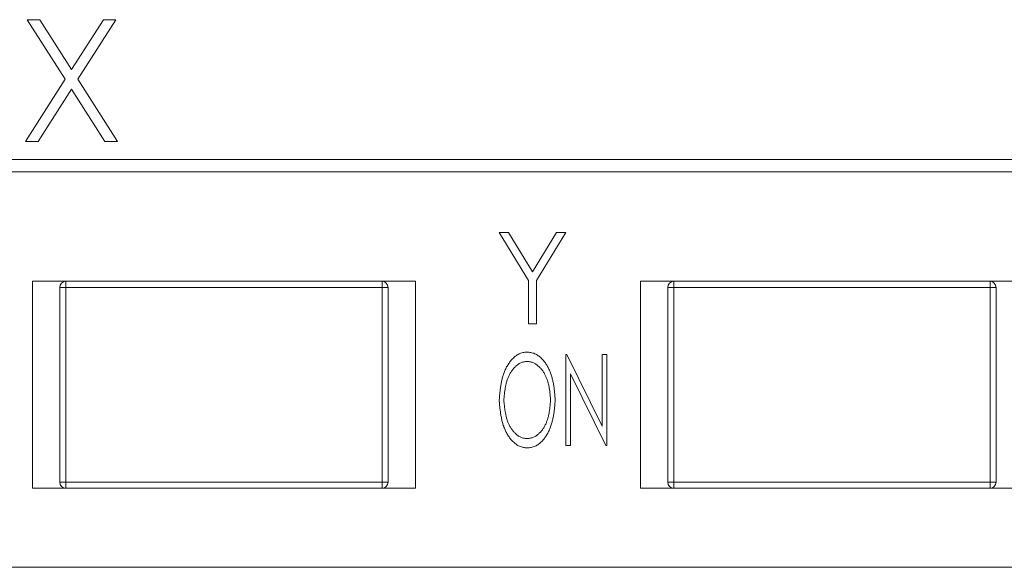
# Model space of a CAD drawing. Units: millimetres. Extents: x 0 to 594, y -17 to 420.
# Drawn here: x 149 to 165, y 298 to 307 of the extents above; entities that cross this region are included whole.
import ezdxf

# ---------------------------------------------------------------- set-up
doc = ezdxf.new("R2010")
doc.units = ezdxf.units.MM
doc.header["$LTSCALE"] = 0.5
doc.layers.add('Continuous2', color=8, linetype='CONTINUOUS', lineweight=13)

msp = doc.modelspace()

# ---------------------------------------------------------------- linework, layer by layer
at = {"layer": 'Continuous2'}
for p, q in [((149.448, 306.607), (149.241, 306.607)), ((149.241, 306.607), (149.868, 305.627)), ((149.972, 305.789), (149.448, 306.607)), ((150.495, 306.607), (149.972, 305.789)), ((150.075, 305.627), (150.702, 306.607)), ((150.702, 306.607), (150.495, 306.607)), ((149.868, 305.627), (149.215, 304.607)), ((150.728, 304.607), (150.075, 305.627)), ((149.422, 304.607), (149.972, 305.465)), ((149.972, 305.465), (150.521, 304.607)), ((149.215, 304.607), (149.422, 304.607)), ((150.521, 304.607), (150.728, 304.607)), ((88.228, 304.307), (222.228, 304.307)), ((222.228, 304.107), (88.228, 304.107)), ((157.159, 303.107), (157.005, 303.107)), ((157.005, 303.107), (157.486, 302.32)), ((157.553, 302.462), (157.159, 303.107)), ((157.947, 303.107), (157.553, 302.462)), ((157.62, 302.32), (158.101, 303.107)), ((158.101, 303.107), (157.947, 303.107)), ((149.878, 302.307), (149.328, 302.307)), ((149.328, 302.307), (149.328, 298.907)), ((149.878, 302.207), (149.778, 302.207)), ((149.778, 299.007), (149.778, 302.207)), ((149.878, 302.307), (155.078, 302.307)), ((149.878, 302.307), (149.878, 302.207)), ((155.078, 302.207), (149.878, 302.207)), ((149.878, 302.207), (149.878, 299.007)), ((155.628, 302.307), (155.078, 302.307)), ((155.078, 302.307), (155.078, 302.207)), ((155.178, 302.207), (155.078, 302.207)), ((155.078, 299.007), (155.078, 302.207)), ((155.178, 302.207), (155.178, 299.007)), ((155.628, 298.907), (155.628, 302.307)), ((157.486, 302.32), (157.486, 301.607)), ((157.62, 301.607), (157.62, 302.32)), ((159.878, 302.307), (159.328, 302.307)), ((159.328, 302.307), (159.328, 298.907)), ((159.878, 302.207), (159.778, 302.207)), ((159.778, 299.007), (159.778, 302.207)), ((159.878, 302.307), (159.878, 302.207)), ((159.878, 302.307), (165.078, 302.307)), ((165.078, 302.207), (159.878, 302.207)), ((159.878, 302.207), (159.878, 299.007)), ((165.628, 302.307), (165.078, 302.307)), ((165.078, 302.307), (165.078, 302.207)), ((165.178, 302.207), (165.078, 302.207)), ((165.078, 299.007), (165.078, 302.207)), ((165.178, 302.207), (165.178, 299.007)), ((157.486, 301.607), (157.62, 301.607)), ((158.117, 301.107), (158.101, 301.107)), ((158.101, 301.107), (158.101, 299.607)), ((158.697, 299.925), (158.117, 301.107)), ((158.774, 301.107), (158.697, 301.107)), ((158.697, 301.107), (158.697, 299.925)), ((158.774, 299.607), (158.774, 301.107)), ((158.178, 299.607), (158.178, 300.787)), ((158.178, 300.787), (158.757, 299.607)), ((158.101, 299.607), (158.178, 299.607)), ((158.757, 299.607), (158.774, 299.607)), ((149.878, 299.007), (149.778, 299.007)), ((149.878, 299.007), (149.878, 298.907)), ((149.878, 299.007), (155.078, 299.007)), ((155.078, 299.007), (155.078, 298.907)), ((155.178, 299.007), (155.078, 299.007)), ((159.878, 299.007), (159.778, 299.007)), ((159.878, 299.007), (165.078, 299.007)), ((159.878, 299.007), (159.878, 298.907)), ((165.078, 299.007), (165.078, 298.907)), ((165.178, 299.007), (165.078, 299.007)), ((149.328, 298.907), (149.878, 298.907)), ((155.078, 298.907), (149.878, 298.907)), ((155.078, 298.907), (155.628, 298.907)), ((159.328, 298.907), (159.878, 298.907)), ((165.078, 298.907), (159.878, 298.907)), ((165.078, 298.907), (165.628, 298.907)), ((113.528, 297.607), (176.928, 297.607))]:
    msp.add_line(p, q, dxfattribs=at)
for points in [[(157.461, 301.145), (157.444, 301.143), (157.427, 301.141), (157.411, 301.138), (157.394, 301.135), (157.378, 301.131), (157.362, 301.126), (157.347, 301.121), (157.332, 301.115), (157.317, 301.107), (157.303, 301.099), (157.289, 301.089), (157.276, 301.079), (157.263, 301.069), (157.25, 301.058), (157.238, 301.046), (157.226, 301.034), (157.215, 301.022), (157.203, 301.009), (157.193, 300.996), (157.182, 300.983), (157.173, 300.97), (157.163, 300.956), (157.154, 300.942), (157.145, 300.928), (157.136, 300.913), (157.128, 300.899), (157.121, 300.884), (157.113, 300.869), (157.106, 300.854), (157.099, 300.839), (157.093, 300.824), (157.087, 300.809), (157.081, 300.793), (157.076, 300.778), (157.071, 300.762), (157.066, 300.746), (157.061, 300.73), (157.057, 300.714), (157.053, 300.698), (157.049, 300.682), (157.045, 300.666), (157.042, 300.65), (157.039, 300.634), (157.036, 300.617), (157.033, 300.601), (157.03, 300.585), (157.028, 300.568), (157.025, 300.551), (157.023, 300.535), (157.021, 300.518), (157.019, 300.502), (157.017, 300.485), (157.016, 300.468), (157.014, 300.451), (157.012, 300.435), (157.011, 300.418), (157.009, 300.401), (157.008, 300.384), (157.006, 300.367), (157.005, 300.35)], [(157.461, 301.145), (157.444, 301.143), (157.427, 301.141), (157.411, 301.138), (157.394, 301.135), (157.378, 301.131), (157.362, 301.126), (157.347, 301.121), (157.332, 301.115), (157.317, 301.107), (157.303, 301.099), (157.289, 301.089), (157.276, 301.079), (157.263, 301.069), (157.25, 301.058), (157.238, 301.046), (157.226, 301.034), (157.215, 301.022), (157.203, 301.009), (157.193, 300.996), (157.182, 300.983), (157.173, 300.97), (157.163, 300.956), (157.154, 300.942), (157.145, 300.928), (157.136, 300.913), (157.128, 300.899), (157.121, 300.884), (157.113, 300.869), (157.106, 300.854), (157.099, 300.839), (157.093, 300.824), (157.087, 300.809), (157.081, 300.793), (157.076, 300.778), (157.071, 300.762), (157.066, 300.746), (157.061, 300.73), (157.057, 300.714), (157.053, 300.698), (157.049, 300.682), (157.045, 300.666), (157.042, 300.65), (157.039, 300.634), (157.036, 300.617), (157.033, 300.601), (157.03, 300.585), (157.028, 300.568), (157.025, 300.551), (157.023, 300.535), (157.021, 300.518), (157.019, 300.502), (157.017, 300.485), (157.016, 300.468), (157.014, 300.451), (157.012, 300.435), (157.011, 300.418), (157.009, 300.401), (157.008, 300.384), (157.006, 300.367), (157.005, 300.35)], [(157.928, 300.358), (157.926, 300.375), (157.925, 300.391), (157.923, 300.408), (157.922, 300.425), (157.92, 300.442), (157.919, 300.459), (157.917, 300.476), (157.915, 300.493), (157.913, 300.509), (157.911, 300.526), (157.909, 300.543), (157.907, 300.559), (157.904, 300.576), (157.902, 300.593), (157.899, 300.609), (157.896, 300.626), (157.893, 300.642), (157.89, 300.658), (157.886, 300.675), (157.883, 300.691), (157.879, 300.707), (157.875, 300.723), (157.87, 300.739), (157.865, 300.755), (157.86, 300.771), (157.855, 300.786), (157.85, 300.802), (157.844, 300.817), (157.837, 300.833), (157.831, 300.848), (157.824, 300.863), (157.817, 300.878), (157.809, 300.893), (157.801, 300.908), (157.793, 300.922), (157.784, 300.937), (157.775, 300.951), (157.765, 300.965), (157.756, 300.978), (157.745, 300.991), (157.735, 301.004), (157.724, 301.017), (157.712, 301.029), (157.7, 301.041), (157.688, 301.053), (157.675, 301.064), (157.662, 301.075), (157.649, 301.085), (157.635, 301.095), (157.621, 301.103), (157.606, 301.111), (157.591, 301.118), (157.576, 301.124), (157.56, 301.129), (157.544, 301.133), (157.527, 301.136), (157.511, 301.139), (157.494, 301.142), (157.478, 301.144), (157.461, 301.145)], [(157.928, 300.358), (157.926, 300.375), (157.925, 300.391), (157.923, 300.408), (157.922, 300.425), (157.92, 300.442), (157.919, 300.459), (157.917, 300.476), (157.915, 300.493), (157.913, 300.509), (157.911, 300.526), (157.909, 300.543), (157.907, 300.559), (157.904, 300.576), (157.902, 300.593), (157.899, 300.609), (157.896, 300.626), (157.893, 300.642), (157.89, 300.658), (157.886, 300.675), (157.883, 300.691), (157.879, 300.707), (157.875, 300.723), (157.87, 300.739), (157.865, 300.755), (157.86, 300.771), (157.855, 300.786), (157.85, 300.802), (157.844, 300.817), (157.837, 300.833), (157.831, 300.848), (157.824, 300.863), (157.817, 300.878), (157.809, 300.893), (157.801, 300.908), (157.793, 300.922), (157.784, 300.937), (157.775, 300.951), (157.765, 300.965), (157.756, 300.978), (157.745, 300.991), (157.735, 301.004), (157.724, 301.017), (157.712, 301.029), (157.7, 301.041), (157.688, 301.053), (157.675, 301.064), (157.662, 301.075), (157.649, 301.085), (157.635, 301.095), (157.621, 301.103), (157.606, 301.111), (157.591, 301.118), (157.576, 301.124), (157.56, 301.129), (157.544, 301.133), (157.527, 301.136), (157.511, 301.139), (157.494, 301.142), (157.478, 301.144), (157.461, 301.145)], [(157.082, 300.351), (157.083, 300.365), (157.084, 300.379), (157.085, 300.392), (157.087, 300.406), (157.088, 300.42), (157.089, 300.434), (157.091, 300.447), (157.092, 300.461), (157.094, 300.475), (157.095, 300.488), (157.097, 300.502), (157.099, 300.515), (157.101, 300.529), (157.103, 300.542), (157.105, 300.556), (157.108, 300.569), (157.11, 300.583), (157.113, 300.596), (157.116, 300.609), (157.119, 300.622), (157.122, 300.635), (157.126, 300.648), (157.129, 300.661), (157.133, 300.674), (157.138, 300.686), (157.142, 300.699), (157.147, 300.712), (157.152, 300.724), (157.157, 300.736), (157.163, 300.749), (157.168, 300.761), (157.175, 300.773), (157.181, 300.785), (157.188, 300.796), (157.195, 300.808), (157.202, 300.819), (157.21, 300.831), (157.218, 300.842), (157.226, 300.853), (157.234, 300.863), (157.243, 300.874), (157.252, 300.884), (157.262, 300.894), (157.271, 300.904), (157.281, 300.913), (157.292, 300.922), (157.302, 300.931), (157.313, 300.94), (157.324, 300.947), (157.336, 300.955), (157.347, 300.961), (157.359, 300.967), (157.372, 300.972), (157.384, 300.977), (157.397, 300.98), (157.411, 300.983), (157.424, 300.986), (157.437, 300.988), (157.451, 300.99), (157.465, 300.992)], [(157.082, 300.351), (157.083, 300.365), (157.084, 300.379), (157.085, 300.392), (157.087, 300.406), (157.088, 300.42), (157.089, 300.434), (157.091, 300.447), (157.092, 300.461), (157.094, 300.475), (157.095, 300.488), (157.097, 300.502), (157.099, 300.515), (157.101, 300.529), (157.103, 300.542), (157.105, 300.556), (157.108, 300.569), (157.11, 300.583), (157.113, 300.596), (157.116, 300.609), (157.119, 300.622), (157.122, 300.635), (157.126, 300.648), (157.129, 300.661), (157.133, 300.674), (157.138, 300.686), (157.142, 300.699), (157.147, 300.712), (157.152, 300.724), (157.157, 300.736), (157.163, 300.749), (157.168, 300.761), (157.175, 300.773), (157.181, 300.785), (157.188, 300.796), (157.195, 300.808), (157.202, 300.819), (157.21, 300.831), (157.218, 300.842), (157.226, 300.853), (157.234, 300.863), (157.243, 300.874), (157.252, 300.884), (157.262, 300.894), (157.271, 300.904), (157.281, 300.913), (157.292, 300.922), (157.302, 300.931), (157.313, 300.94), (157.324, 300.947), (157.336, 300.955), (157.347, 300.961), (157.359, 300.967), (157.372, 300.972), (157.384, 300.977), (157.397, 300.98), (157.411, 300.983), (157.424, 300.986), (157.437, 300.988), (157.451, 300.99), (157.465, 300.992)], [(157.465, 300.992), (157.478, 300.99), (157.492, 300.988), (157.505, 300.986), (157.518, 300.983), (157.532, 300.981), (157.545, 300.977), (157.557, 300.973), (157.57, 300.968), (157.582, 300.962), (157.593, 300.956), (157.605, 300.949), (157.616, 300.941), (157.627, 300.933), (157.638, 300.924), (157.648, 300.915), (157.658, 300.906), (157.668, 300.897), (157.677, 300.887), (157.687, 300.877), (157.696, 300.867), (157.704, 300.856), (157.713, 300.845), (157.721, 300.834), (157.728, 300.823), (157.736, 300.812), (157.743, 300.801), (157.75, 300.789), (157.757, 300.777), (157.763, 300.766), (157.769, 300.754), (157.775, 300.741), (157.78, 300.729), (157.785, 300.717), (157.79, 300.704), (157.794, 300.692), (157.799, 300.679), (157.803, 300.667), (157.807, 300.654), (157.81, 300.641), (157.813, 300.628), (157.817, 300.615), (157.82, 300.602), (157.822, 300.589), (157.825, 300.575), (157.827, 300.562), (157.83, 300.549), (157.832, 300.535), (157.834, 300.522), (157.836, 300.508), (157.837, 300.495), (157.839, 300.481), (157.841, 300.468), (157.842, 300.454), (157.844, 300.44), (157.845, 300.427), (157.846, 300.413), (157.847, 300.399), (157.849, 300.385), (157.85, 300.372), (157.851, 300.358)], [(157.465, 300.992), (157.478, 300.99), (157.492, 300.988), (157.505, 300.986), (157.518, 300.983), (157.532, 300.981), (157.545, 300.977), (157.557, 300.973), (157.57, 300.968), (157.582, 300.962), (157.593, 300.956), (157.605, 300.949), (157.616, 300.941), (157.627, 300.933), (157.638, 300.924), (157.648, 300.915), (157.658, 300.906), (157.668, 300.897), (157.677, 300.887), (157.687, 300.877), (157.696, 300.867), (157.704, 300.856), (157.713, 300.845), (157.721, 300.834), (157.728, 300.823), (157.736, 300.812), (157.743, 300.801), (157.75, 300.789), (157.757, 300.777), (157.763, 300.766), (157.769, 300.754), (157.775, 300.741), (157.78, 300.729), (157.785, 300.717), (157.79, 300.704), (157.794, 300.692), (157.799, 300.679), (157.803, 300.667), (157.807, 300.654), (157.81, 300.641), (157.813, 300.628), (157.817, 300.615), (157.82, 300.602), (157.822, 300.589), (157.825, 300.575), (157.827, 300.562), (157.83, 300.549), (157.832, 300.535), (157.834, 300.522), (157.836, 300.508), (157.837, 300.495), (157.839, 300.481), (157.841, 300.468), (157.842, 300.454), (157.844, 300.44), (157.845, 300.427), (157.846, 300.413), (157.847, 300.399), (157.849, 300.385), (157.85, 300.372), (157.851, 300.358)], [(157.005, 300.35), (157.006, 300.334), (157.008, 300.317), (157.01, 300.3), (157.011, 300.284), (157.013, 300.267), (157.015, 300.25), (157.016, 300.233), (157.018, 300.217), (157.02, 300.2), (157.022, 300.184), (157.025, 300.167), (157.027, 300.151), (157.029, 300.134), (157.032, 300.118), (157.035, 300.102), (157.038, 300.085), (157.041, 300.069), (157.044, 300.053), (157.047, 300.037), (157.051, 300.021), (157.055, 300.005), (157.059, 299.989), (157.064, 299.973), (157.068, 299.957), (157.073, 299.942), (157.079, 299.926), (157.084, 299.911), (157.09, 299.896), (157.096, 299.88), (157.103, 299.865), (157.11, 299.85), (157.117, 299.835), (157.124, 299.821), (157.132, 299.806), (157.141, 299.792), (157.149, 299.778), (157.158, 299.764), (157.168, 299.75), (157.177, 299.736), (157.187, 299.723), (157.198, 299.71), (157.209, 299.698), (157.22, 299.685), (157.232, 299.673), (157.244, 299.662), (157.256, 299.651), (157.269, 299.64), (157.282, 299.63), (157.296, 299.62), (157.31, 299.611), (157.324, 299.603), (157.339, 299.596), (157.354, 299.59), (157.37, 299.585), (157.386, 299.581), (157.402, 299.578), (157.418, 299.575), (157.435, 299.573), (157.451, 299.57), (157.468, 299.569)], [(157.005, 300.35), (157.006, 300.334), (157.008, 300.317), (157.01, 300.3), (157.011, 300.284), (157.013, 300.267), (157.015, 300.25), (157.016, 300.233), (157.018, 300.217), (157.02, 300.2), (157.022, 300.184), (157.025, 300.167), (157.027, 300.151), (157.029, 300.134), (157.032, 300.118), (157.035, 300.102), (157.038, 300.085), (157.041, 300.069), (157.044, 300.053), (157.047, 300.037), (157.051, 300.021), (157.055, 300.005), (157.059, 299.989), (157.064, 299.973), (157.068, 299.957), (157.073, 299.942), (157.079, 299.926), (157.084, 299.911), (157.09, 299.896), (157.096, 299.88), (157.103, 299.865), (157.11, 299.85), (157.117, 299.835), (157.124, 299.821), (157.132, 299.806), (157.141, 299.792), (157.149, 299.778), (157.158, 299.764), (157.168, 299.75), (157.177, 299.736), (157.187, 299.723), (157.198, 299.71), (157.209, 299.698), (157.22, 299.685), (157.232, 299.673), (157.244, 299.662), (157.256, 299.651), (157.269, 299.64), (157.282, 299.63), (157.296, 299.62), (157.31, 299.611), (157.324, 299.603), (157.339, 299.596), (157.354, 299.59), (157.37, 299.585), (157.386, 299.581), (157.402, 299.578), (157.418, 299.575), (157.435, 299.573), (157.451, 299.57), (157.468, 299.569)], [(157.465, 299.722), (157.451, 299.724), (157.438, 299.726), (157.424, 299.727), (157.411, 299.73), (157.398, 299.732), (157.385, 299.736), (157.372, 299.739), (157.36, 299.744), (157.348, 299.75), (157.336, 299.756), (157.325, 299.763), (157.314, 299.771), (157.303, 299.779), (157.292, 299.787), (157.282, 299.796), (157.272, 299.805), (157.262, 299.815), (157.253, 299.825), (157.244, 299.835), (157.235, 299.845), (157.227, 299.855), (157.219, 299.866), (157.211, 299.877), (157.203, 299.888), (157.196, 299.9), (157.189, 299.911), (157.182, 299.923), (157.176, 299.934), (157.17, 299.946), (157.164, 299.958), (157.159, 299.971), (157.153, 299.983), (157.149, 299.995), (157.144, 300.008), (157.139, 300.02), (157.135, 300.033), (157.131, 300.045), (157.128, 300.058), (157.124, 300.071), (157.121, 300.084), (157.118, 300.097), (157.115, 300.11), (157.112, 300.123), (157.109, 300.136), (157.107, 300.149), (157.104, 300.162), (157.102, 300.176), (157.1, 300.189), (157.098, 300.202), (157.096, 300.216), (157.095, 300.229), (157.093, 300.243), (157.091, 300.256), (157.09, 300.27), (157.089, 300.283), (157.087, 300.297), (157.086, 300.31), (157.084, 300.324), (157.083, 300.337), (157.082, 300.351)], [(157.465, 299.722), (157.451, 299.724), (157.438, 299.726), (157.424, 299.727), (157.411, 299.73), (157.398, 299.732), (157.385, 299.736), (157.372, 299.739), (157.36, 299.744), (157.348, 299.75), (157.336, 299.756), (157.325, 299.763), (157.314, 299.771), (157.303, 299.779), (157.292, 299.787), (157.282, 299.796), (157.272, 299.805), (157.262, 299.815), (157.253, 299.825), (157.244, 299.835), (157.235, 299.845), (157.227, 299.855), (157.219, 299.866), (157.211, 299.877), (157.203, 299.888), (157.196, 299.9), (157.189, 299.911), (157.182, 299.923), (157.176, 299.934), (157.17, 299.946), (157.164, 299.958), (157.159, 299.971), (157.153, 299.983), (157.149, 299.995), (157.144, 300.008), (157.139, 300.02), (157.135, 300.033), (157.131, 300.045), (157.128, 300.058), (157.124, 300.071), (157.121, 300.084), (157.118, 300.097), (157.115, 300.11), (157.112, 300.123), (157.109, 300.136), (157.107, 300.149), (157.104, 300.162), (157.102, 300.176), (157.1, 300.189), (157.098, 300.202), (157.096, 300.216), (157.095, 300.229), (157.093, 300.243), (157.091, 300.256), (157.09, 300.27), (157.089, 300.283), (157.087, 300.297), (157.086, 300.31), (157.084, 300.324), (157.083, 300.337), (157.082, 300.351)], [(157.851, 300.358), (157.85, 300.344), (157.849, 300.33), (157.847, 300.317), (157.846, 300.303), (157.845, 300.289), (157.844, 300.275), (157.842, 300.262), (157.841, 300.248), (157.839, 300.234), (157.838, 300.221), (157.836, 300.207), (157.834, 300.193), (157.832, 300.18), (157.83, 300.167), (157.828, 300.153), (157.825, 300.14), (157.823, 300.126), (157.82, 300.113), (157.817, 300.1), (157.814, 300.087), (157.811, 300.074), (157.807, 300.061), (157.803, 300.048), (157.799, 300.035), (157.795, 300.022), (157.791, 300.01), (157.786, 299.997), (157.781, 299.985), (157.776, 299.972), (157.77, 299.96), (157.764, 299.948), (157.758, 299.936), (157.752, 299.924), (157.745, 299.912), (157.738, 299.901), (157.73, 299.889), (157.723, 299.878), (157.715, 299.867), (157.706, 299.856), (157.698, 299.846), (157.689, 299.835), (157.679, 299.825), (157.67, 299.815), (157.66, 299.806), (157.65, 299.797), (157.639, 299.788), (157.629, 299.779), (157.618, 299.771), (157.606, 299.764), (157.595, 299.757), (157.583, 299.75), (157.57, 299.745), (157.558, 299.74), (157.545, 299.736), (157.532, 299.733), (157.519, 299.73), (157.505, 299.728), (157.492, 299.726), (157.478, 299.724), (157.465, 299.722)], [(157.851, 300.358), (157.85, 300.344), (157.849, 300.33), (157.847, 300.317), (157.846, 300.303), (157.845, 300.289), (157.844, 300.275), (157.842, 300.262), (157.841, 300.248), (157.839, 300.234), (157.838, 300.221), (157.836, 300.207), (157.834, 300.193), (157.832, 300.18), (157.83, 300.167), (157.828, 300.153), (157.825, 300.14), (157.823, 300.126), (157.82, 300.113), (157.817, 300.1), (157.814, 300.087), (157.811, 300.074), (157.807, 300.061), (157.803, 300.048), (157.799, 300.035), (157.795, 300.022), (157.791, 300.01), (157.786, 299.997), (157.781, 299.985), (157.776, 299.972), (157.77, 299.96), (157.764, 299.948), (157.758, 299.936), (157.752, 299.924), (157.745, 299.912), (157.738, 299.901), (157.73, 299.889), (157.723, 299.878), (157.715, 299.867), (157.706, 299.856), (157.698, 299.846), (157.689, 299.835), (157.679, 299.825), (157.67, 299.815), (157.66, 299.806), (157.65, 299.797), (157.639, 299.788), (157.629, 299.779), (157.618, 299.771), (157.606, 299.764), (157.595, 299.757), (157.583, 299.75), (157.57, 299.745), (157.558, 299.74), (157.545, 299.736), (157.532, 299.733), (157.519, 299.73), (157.505, 299.728), (157.492, 299.726), (157.478, 299.724), (157.465, 299.722)], [(157.468, 299.569), (157.485, 299.571), (157.501, 299.573), (157.518, 299.575), (157.534, 299.578), (157.55, 299.582), (157.566, 299.586), (157.582, 299.591), (157.597, 299.597), (157.612, 299.604), (157.626, 299.612), (157.64, 299.621), (157.654, 299.631), (157.667, 299.642), (157.68, 299.653), (157.692, 299.664), (157.704, 299.676), (157.716, 299.688), (157.727, 299.701), (157.738, 299.713), (157.748, 299.726), (157.758, 299.74), (157.768, 299.753), (157.777, 299.767), (157.786, 299.781), (157.794, 299.796), (157.803, 299.81), (157.81, 299.825), (157.818, 299.84), (157.825, 299.855), (157.832, 299.87), (157.838, 299.885), (157.844, 299.9), (157.85, 299.916), (157.855, 299.931), (157.861, 299.947), (157.866, 299.963), (157.87, 299.979), (157.875, 299.994), (157.879, 300.01), (157.883, 300.026), (157.886, 300.043), (157.89, 300.059), (157.893, 300.075), (157.896, 300.091), (157.899, 300.108), (157.902, 300.124), (157.904, 300.14), (157.907, 300.157), (157.909, 300.174), (157.911, 300.19), (157.913, 300.207), (157.915, 300.223), (157.917, 300.24), (157.918, 300.257), (157.92, 300.274), (157.922, 300.29), (157.923, 300.307), (157.925, 300.324), (157.926, 300.341), (157.928, 300.358)], [(157.468, 299.569), (157.485, 299.571), (157.501, 299.573), (157.518, 299.575), (157.534, 299.578), (157.55, 299.582), (157.566, 299.586), (157.582, 299.591), (157.597, 299.597), (157.612, 299.604), (157.626, 299.612), (157.64, 299.621), (157.654, 299.631), (157.667, 299.642), (157.68, 299.653), (157.692, 299.664), (157.704, 299.676), (157.716, 299.688), (157.727, 299.701), (157.738, 299.713), (157.748, 299.726), (157.758, 299.74), (157.768, 299.753), (157.777, 299.767), (157.786, 299.781), (157.794, 299.796), (157.803, 299.81), (157.81, 299.825), (157.818, 299.84), (157.825, 299.855), (157.832, 299.87), (157.838, 299.885), (157.844, 299.9), (157.85, 299.916), (157.855, 299.931), (157.861, 299.947), (157.866, 299.963), (157.87, 299.979), (157.875, 299.994), (157.879, 300.01), (157.883, 300.026), (157.886, 300.043), (157.89, 300.059), (157.893, 300.075), (157.896, 300.091), (157.899, 300.108), (157.902, 300.124), (157.904, 300.14), (157.907, 300.157), (157.909, 300.174), (157.911, 300.19), (157.913, 300.207), (157.915, 300.223), (157.917, 300.24), (157.918, 300.257), (157.92, 300.274), (157.922, 300.29), (157.923, 300.307), (157.925, 300.324), (157.926, 300.341), (157.928, 300.358)]]:
    msp.add_lwpolyline(points, dxfattribs=at)
for centre, start, end in [((149.878, 302.207), 90, 180), ((155.078, 302.207), 0, 90), ((159.878, 302.207), 90, 180), ((165.078, 302.207), 0, 90), ((149.878, 299.007), 180, 270), ((155.078, 299.007), 270, 0), ((159.878, 299.007), 180, 270), ((165.078, 299.007), 270, 0)]:
    msp.add_arc(centre, 0.1, start, end, dxfattribs=at)

doc.saveas('drawing.dxf')
